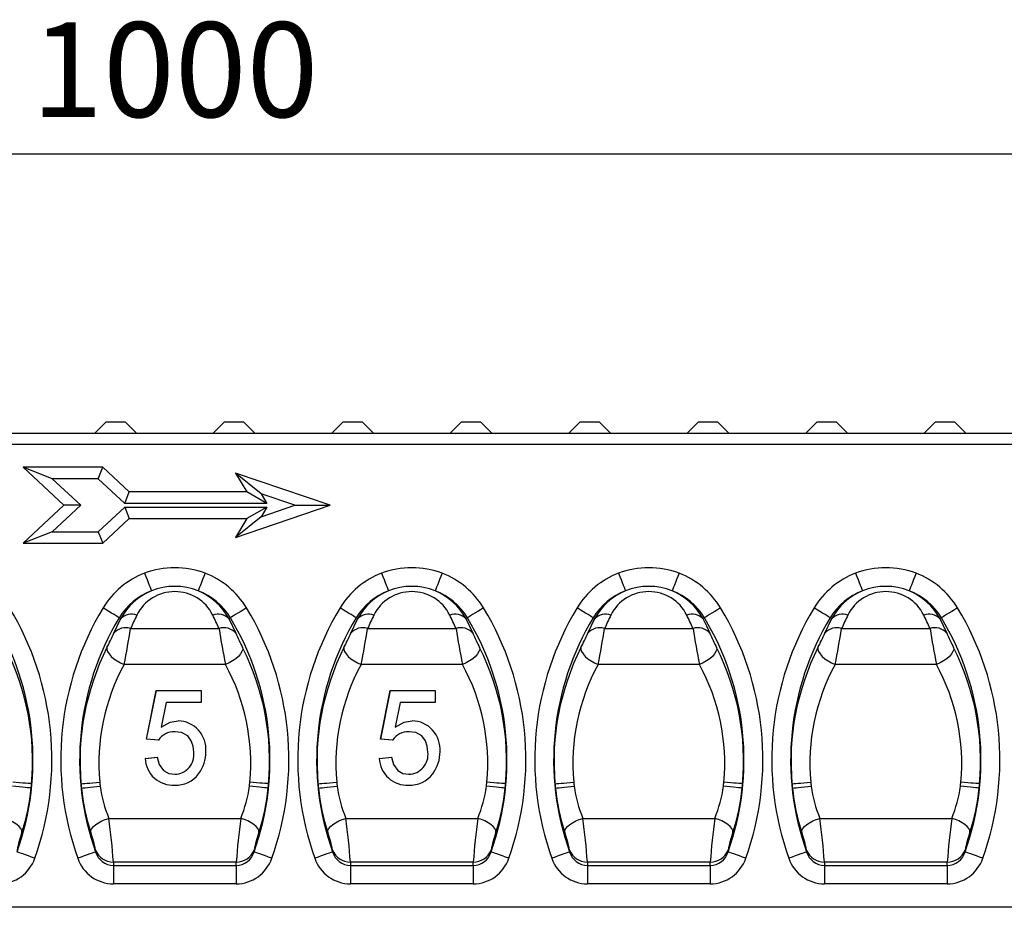
# Model space of a CAD drawing. Units: millimetres. Extents: x -683 to 1003, y -1281 to 1198.
# Drawn here: x 450 to 709, y -1269 to -1035 of the extents above; entities that cross this region are included whole.
import ezdxf

# ---------------------------------------------------------------- set-up
doc = ezdxf.new("R2010")
doc.units = ezdxf.units.MM
doc.layers.get('0').update_dxf_attribs({"color": 10})
doc.layers.add('ACO DIM', color=1, linetype='Continuous')
doc.layers.add('ACO DIM @ 10', color=1, linetype='Continuous')
doc.styles.add('ACO', font='trebuc.ttf', dxfattribs={"width": 0.8, "height": 2.5})
doc.dimstyles.new('ACODim', dxfattribs={"dimtxt": 2.5, "dimasz": 2.5, "dimexe": 1.25, "dimexo": 0.625, "dimtad": 1, "dimdsep": 46, "dimtxsty": 'ACO', "dimblk": 'OBLIQUE', "dimcen": 2.5, "dimclrd": 256, "dimclre": 256, "dimclrt": 256, "dimadec": 0, "dimazin": 0, "dimtfac": 1, "dimtmove": 0, "dimatfit": 3, "dimfxl": 0, "dimlwd": -1, "dimarcsym": 0})

# ---------------------------------------------------------------- blocks, each defined once
blk = doc.blocks.new('_Oblique')
at = {"color": 0, "linetype": 'ByBlock', "lineweight": -2}
blk.add_line((-0.5, -0.5), (0.5, 0.5), dxfattribs=at)
blk = doc.blocks.new('*D11')
at = {"layer": 'ACO DIM', "lineweight": -2, "transparency": 16777216}
for p, q in [((-9.27, -1137.46), (-9.27, -1057.57)), ((990.73, -1138.96), (990.73, -1057.57))]:
    blk.add_line(p, q, dxfattribs=at)
at = {"layer": 'ACO DIM', "transparency": 16777216}
blk.add_line((-9.27, -1070.07), (990.73, -1070.07), dxfattribs=at)
at = {"layer": 'Defpoints', "color": 0, "transparency": 16777216}
for p in [(990.73, -1070.07), (-9.27, -1143.71), (990.73, -1145.21)]:
    blk.add_point(p, dxfattribs=at)
at = {"layer": 'ACO DIM', "transparency": 16777216, "xscale": 25, "yscale": 25, "zscale": 25, "rotation": 180}
blk.add_blockref('_Oblique', (-9.27, -1070.07), dxfattribs=at)
at = {"layer": 'ACO DIM', "transparency": 16777216, "xscale": 25, "yscale": 25, "zscale": 25}
blk.add_blockref('_Oblique', (990.73, -1070.07), dxfattribs=at)
at = {"layer": 'ACO DIM', "transparency": 16777216, "insert": (490.73, -1051.1), "char_height": 25, "attachment_point": 5, "style": 'ACO'}
blk.add_mtext('1000', dxfattribs=at)

msp = doc.modelspace()

# ---------------------------------------------------------------- linework, layer by layer
at = {"linetype": 'Continuous'}
for p, q in [((472.603, -1140.712), (469.603, -1143.712)), ((472.603, -1140.712), (477.603, -1140.712)), ((477.603, -1140.712), (480.603, -1143.712)), ((503.853, -1140.712), (500.853, -1143.712)), ((503.853, -1140.712), (508.853, -1140.712)), ((508.853, -1140.712), (511.853, -1143.712)), ((535.103, -1140.712), (532.103, -1143.712)), ((535.103, -1140.712), (540.103, -1140.712)), ((540.103, -1140.712), (543.103, -1143.712)), ((566.353, -1140.712), (563.353, -1143.712)), ((566.353, -1140.712), (571.353, -1140.712)), ((571.353, -1140.712), (574.353, -1143.712)), ((597.603, -1140.712), (594.603, -1143.712)), ((597.603, -1140.712), (602.603, -1140.712)), ((602.603, -1140.712), (605.603, -1143.712)), ((628.853, -1140.712), (625.853, -1143.712)), ((628.853, -1140.712), (633.853, -1140.712)), ((633.853, -1140.712), (636.853, -1143.712)), ((660.103, -1140.712), (657.103, -1143.712)), ((660.103, -1140.712), (665.103, -1140.712)), ((665.103, -1140.712), (668.103, -1143.712)), ((691.353, -1140.712), (688.353, -1143.712)), ((691.353, -1140.712), (696.353, -1140.712)), ((696.353, -1140.712), (699.353, -1143.712)), ((-9.272, -1143.712), (990.728, -1143.712)), ((990.728, -1146.712), (-9.272, -1146.712)), ((458.368, -1155.712), (450.728, -1152.712)), ((450.728, -1152.712), (461.497, -1162.712)), ((471.728, -1152.712), (450.728, -1152.712)), ((470.55, -1155.712), (471.728, -1152.712)), ((478.728, -1159.212), (471.728, -1152.712)), ((531.728, -1162.712), (506.728, -1154.212)), ((513.512, -1159.687), (506.728, -1154.212)), ((506.728, -1154.212), (509.728, -1159.212)), ((458.368, -1155.712), (465.906, -1162.712)), ((470.55, -1155.712), (458.368, -1155.712)), ((477.55, -1162.212), (470.55, -1155.712)), ((477.55, -1162.212), (478.728, -1159.212)), ((509.728, -1159.212), (478.728, -1159.212)), ((515.027, -1162.212), (509.728, -1159.212)), ((522.409, -1162.712), (513.512, -1159.687)), ((513.512, -1159.687), (515.027, -1162.212)), ((461.497, -1162.712), (450.728, -1172.712)), ((465.906, -1162.712), (458.368, -1169.712)), ((465.906, -1162.712), (461.497, -1162.712)), ((470.55, -1169.712), (477.55, -1163.212)), ((515.027, -1162.212), (477.55, -1162.212)), ((477.55, -1163.212), (515.027, -1163.212)), ((477.55, -1163.212), (478.728, -1166.212)), ((506.728, -1171.212), (531.728, -1162.712)), ((515.027, -1163.212), (509.728, -1166.212)), ((513.512, -1165.737), (522.409, -1162.712)), ((515.027, -1163.212), (513.512, -1165.737)), ((522.409, -1162.712), (531.728, -1162.712)), ((513.512, -1165.737), (506.728, -1171.212)), ((471.728, -1172.712), (478.728, -1166.212)), ((478.728, -1166.212), (509.728, -1166.212)), ((509.728, -1166.212), (506.728, -1171.212)), ((458.368, -1169.712), (450.728, -1172.712)), ((458.368, -1169.712), (470.55, -1169.712)), ((470.55, -1169.712), (471.728, -1172.712)), ((450.728, -1172.712), (471.728, -1172.712)), ((474.664, -1196.429), (476.465, -1192.613)), ((476.465, -1192.613), (476.07, -1192.374)), ((504.991, -1192.613), (505.386, -1192.374)), ((504.991, -1192.613), (506.792, -1196.429)), ((537.164, -1196.429), (538.965, -1192.613)), ((538.965, -1192.613), (538.57, -1192.374)), ((567.491, -1192.613), (567.886, -1192.374)), ((567.491, -1192.613), (569.292, -1196.429)), ((599.664, -1196.429), (601.465, -1192.613)), ((601.465, -1192.613), (601.07, -1192.374)), ((629.991, -1192.613), (630.386, -1192.374)), ((662.164, -1196.429), (663.965, -1192.613)), ((663.965, -1192.613), (663.57, -1192.374)), ((692.491, -1192.613), (692.886, -1192.374)), ((692.491, -1192.613), (694.292, -1196.429)), ((479.069, -1195.218), (502.387, -1195.218)), ((541.569, -1195.218), (564.887, -1195.218)), ((604.069, -1195.218), (627.387, -1195.218)), ((666.569, -1195.218), (689.887, -1195.218)), ((504.079, -1204.693), (477.377, -1204.693)), ((566.579, -1204.693), (539.877, -1204.693)), ((629.079, -1204.693), (602.377, -1204.693)), ((691.579, -1204.693), (664.877, -1204.693)), ((483.23, -1224.341), (485.793, -1211.52)), ((483.305, -1224.341), (485.868, -1211.52)), ((485.793, -1211.52), (497.649, -1211.52)), ((497.649, -1211.52), (497.649, -1214.725)), ((544.969, -1224.341), (547.533, -1211.52)), ((545.044, -1224.341), (547.608, -1211.52)), ((547.533, -1211.52), (559.388, -1211.52)), ((559.388, -1211.52), (559.388, -1214.725)), ((488.412, -1214.725), (487.14, -1221.201)), ((497.649, -1214.725), (488.412, -1214.725)), ((550.151, -1214.725), (548.879, -1221.201)), ((559.388, -1214.725), (550.151, -1214.725)), ((487.215, -1221.201), (487.14, -1221.201)), ((490.785, -1222.417), (490.71, -1222.417)), ((548.954, -1221.201), (548.879, -1221.201)), ((552.524, -1222.417), (552.449, -1222.417)), ((486.434, -1224.661), (483.23, -1224.341)), ((483.305, -1224.341), (483.23, -1224.341)), ((486.509, -1224.661), (483.305, -1224.341)), ((548.173, -1224.661), (544.969, -1224.341)), ((545.044, -1224.341), (544.969, -1224.341)), ((548.248, -1224.661), (545.044, -1224.341)), ((495.801, -1227.816), (495.726, -1227.816)), ((557.54, -1227.816), (557.465, -1227.816)), ((482.91, -1229.469), (486.114, -1229.148)), ((482.985, -1229.469), (482.91, -1229.469)), ((482.985, -1229.469), (486.189, -1229.148)), ((544.649, -1229.469), (547.853, -1229.148)), ((544.724, -1229.469), (544.649, -1229.469)), ((544.724, -1229.469), (547.928, -1229.148)), ((490.77, -1233.635), (490.695, -1233.635)), ((552.509, -1233.635), (552.434, -1233.635)), ((473.347, -1245.288), (508.11, -1245.288)), ((535.847, -1245.288), (570.61, -1245.288)), ((598.347, -1245.288), (633.11, -1245.288)), ((660.847, -1245.288), (695.61, -1245.288)), ((469.838, -1254.105), (469.824, -1253.61)), ((511.633, -1253.61), (511.618, -1254.105)), ((532.338, -1254.105), (532.324, -1253.61)), ((574.133, -1253.61), (574.118, -1254.105)), ((594.838, -1254.105), (594.824, -1253.61)), ((636.633, -1253.61), (636.618, -1254.105)), ((657.338, -1254.105), (657.324, -1253.61)), ((699.133, -1253.61), (699.118, -1254.105)), ((506.931, -1256.795), (474.525, -1256.795)), ((474.525, -1256.795), (474.535, -1257.719)), ((474.535, -1257.719), (506.921, -1257.719)), ((474.535, -1257.719), (474.535, -1262.549)), ((506.921, -1257.719), (506.931, -1256.795)), ((506.921, -1257.719), (506.921, -1262.549)), ((569.431, -1256.795), (537.025, -1256.795)), ((537.025, -1256.795), (537.035, -1257.719)), ((537.035, -1257.719), (569.421, -1257.719)), ((537.035, -1257.719), (537.035, -1262.549)), ((569.421, -1257.719), (569.431, -1256.795)), ((569.421, -1257.719), (569.421, -1262.549)), ((631.931, -1256.795), (599.525, -1256.795)), ((599.525, -1256.795), (599.535, -1257.719)), ((599.535, -1257.719), (631.921, -1257.719)), ((599.535, -1257.719), (599.535, -1262.549)), ((631.921, -1257.719), (631.931, -1256.795)), ((631.921, -1257.719), (631.921, -1262.549)), ((694.431, -1256.795), (662.025, -1256.795)), ((662.025, -1256.795), (662.035, -1257.719)), ((662.035, -1257.719), (694.421, -1257.719)), ((662.035, -1257.719), (662.035, -1262.549)), ((694.421, -1257.719), (694.431, -1256.795)), ((694.421, -1257.719), (694.421, -1262.549)), ((506.921, -1262.549), (474.535, -1262.549)), ((569.421, -1262.549), (537.035, -1262.549)), ((631.921, -1262.549), (599.535, -1262.549)), ((694.421, -1262.549), (662.035, -1262.549)), ((990.728, -1268.712), (-9.272, -1268.712))]:
    msp.add_line(p, q, dxfattribs=at)
at = {"linetype": 'Continuous', "flags": 128}
for points in [[(482.746, -1180.621), (483.079, -1181.481), (483.4, -1182.311), (483.699, -1183.084), (483.965, -1183.772), (484.19, -1184.351), (484.365, -1184.803), (484.484, -1185.112), (484.544, -1185.267)], [(498.71, -1180.621), (498.377, -1181.481), (498.056, -1182.311), (497.757, -1183.084), (497.491, -1183.772), (497.266, -1184.351), (497.092, -1184.803), (496.972, -1185.112), (496.912, -1185.267)], [(545.246, -1180.621), (545.579, -1181.481), (545.9, -1182.311), (546.199, -1183.084), (546.465, -1183.772), (546.69, -1184.351), (546.865, -1184.803), (546.984, -1185.112), (547.044, -1185.267)], [(561.21, -1180.621), (560.877, -1181.481), (560.556, -1182.311), (560.257, -1183.084), (559.991, -1183.772), (559.766, -1184.351), (559.592, -1184.803), (559.472, -1185.112), (559.412, -1185.267)], [(607.746, -1180.621), (608.079, -1181.481), (608.4, -1182.311), (608.699, -1183.084), (608.965, -1183.772), (609.19, -1184.351), (609.365, -1184.803), (609.484, -1185.112), (609.544, -1185.267)], [(623.71, -1180.621), (623.377, -1181.481), (623.056, -1182.311), (622.757, -1183.084), (622.491, -1183.772), (622.266, -1184.351), (622.092, -1184.803), (621.972, -1185.112), (621.912, -1185.267)], [(670.246, -1180.621), (670.579, -1181.481), (670.9, -1182.311), (671.199, -1183.084), (671.465, -1183.772), (671.69, -1184.351), (671.865, -1184.803), (671.984, -1185.112), (672.044, -1185.267)], [(686.21, -1180.621), (685.877, -1181.481), (685.556, -1182.311), (685.257, -1183.084), (684.991, -1183.772), (684.766, -1184.351), (684.592, -1184.803), (684.472, -1185.112), (684.412, -1185.267)], [(476.07, -1192.374), (475.928, -1192.288), (475.645, -1192.117), (475.23, -1191.866), (474.698, -1191.544), (474.067, -1191.162), (473.359, -1190.733), (472.597, -1190.272), (471.808, -1189.795)], [(509.648, -1189.795), (508.859, -1190.272), (508.097, -1190.733), (507.389, -1191.162), (506.758, -1191.544), (506.226, -1191.866), (505.811, -1192.117), (505.528, -1192.288), (505.386, -1192.374)], [(538.57, -1192.374), (538.428, -1192.288), (538.145, -1192.117), (537.73, -1191.866), (537.198, -1191.544), (536.567, -1191.162), (535.859, -1190.733), (535.097, -1190.272), (534.308, -1189.795)], [(572.148, -1189.795), (571.359, -1190.272), (570.597, -1190.733), (569.889, -1191.162), (569.258, -1191.544), (568.726, -1191.866), (568.311, -1192.117), (568.028, -1192.288), (567.886, -1192.374)], [(601.07, -1192.374), (600.928, -1192.288), (600.645, -1192.117), (600.23, -1191.866), (599.698, -1191.544), (599.067, -1191.162), (598.359, -1190.733), (597.597, -1190.272), (596.808, -1189.795)], [(634.648, -1189.795), (633.859, -1190.272), (633.097, -1190.733), (632.389, -1191.162), (631.758, -1191.544), (631.226, -1191.866), (630.811, -1192.117), (630.528, -1192.288), (630.386, -1192.374)], [(663.57, -1192.374), (663.428, -1192.288), (663.145, -1192.117), (662.73, -1191.866), (662.198, -1191.544), (661.567, -1191.162), (660.859, -1190.733), (660.097, -1190.272), (659.308, -1189.795)], [(697.148, -1189.795), (696.359, -1190.272), (695.597, -1190.733), (694.889, -1191.162), (694.258, -1191.544), (693.726, -1191.866), (693.311, -1192.117), (693.028, -1192.288), (692.886, -1192.374)], [(629.991, -1192.613), (630.923, -1194.513), (631.792, -1196.429)], [(472.842, -1200.247), (472.828, -1200.745), (473.016, -1201.312), (473.399, -1201.924), (473.959, -1202.553), (474.671, -1203.17), (475.503, -1203.75), (476.419, -1204.265), (477.377, -1204.693)], [(508.614, -1200.247), (508.628, -1200.745), (508.44, -1201.312), (508.057, -1201.924), (507.498, -1202.553), (506.786, -1203.17), (505.953, -1203.75), (505.037, -1204.265), (504.079, -1204.693)], [(535.342, -1200.247), (535.328, -1200.745), (535.516, -1201.312), (535.899, -1201.924), (536.459, -1202.553), (537.171, -1203.17), (538.003, -1203.75), (538.919, -1204.265), (539.877, -1204.693)], [(571.114, -1200.247), (571.128, -1200.745), (570.94, -1201.312), (570.557, -1201.924), (569.998, -1202.553), (569.286, -1203.17), (568.453, -1203.75), (567.538, -1204.265), (566.579, -1204.693)], [(597.842, -1200.247), (597.828, -1200.745), (598.016, -1201.312), (598.399, -1201.924), (598.959, -1202.553), (599.671, -1203.17), (600.503, -1203.75), (601.419, -1204.265), (602.377, -1204.693)], [(633.614, -1200.247), (633.628, -1200.745), (633.44, -1201.312), (633.057, -1201.924), (632.498, -1202.553), (631.786, -1203.17), (630.953, -1203.75), (630.038, -1204.265), (629.079, -1204.693)], [(660.342, -1200.247), (660.328, -1200.745), (660.516, -1201.312), (660.899, -1201.924), (661.459, -1202.553), (662.171, -1203.17), (663.003, -1203.75), (663.919, -1204.265), (664.877, -1204.693)], [(696.114, -1200.247), (696.128, -1200.745), (695.94, -1201.312), (695.557, -1201.924), (694.998, -1202.553), (694.286, -1203.17), (693.453, -1203.75), (692.538, -1204.265), (691.579, -1204.693)], [(487.14, -1221.201), (489.501, -1219.883), (491.596, -1219.533)], [(548.879, -1221.201), (551.24, -1219.883), (553.335, -1219.533)], [(495.726, -1227.816), (495.582, -1226.259), (495.082, -1224.78), (494.14, -1223.538), (492.533, -1222.66), (490.71, -1222.417)], [(557.465, -1227.816), (557.321, -1226.259), (556.821, -1224.78), (555.879, -1223.538), (554.272, -1222.66), (552.449, -1222.417)], [(486.114, -1229.148), (486.64, -1231.063), (487.789, -1232.669), (489.152, -1233.416), (490.695, -1233.635)], [(547.853, -1229.148), (548.38, -1231.063), (549.528, -1232.669), (550.891, -1233.416), (552.434, -1233.635)], [(452.972, -1236.151), (452.807, -1236.136), (452.478, -1236.107), (451.995, -1236.064), (451.376, -1236.01), (450.641, -1235.945), (449.816, -1235.872), (448.929, -1235.793), (448.011, -1235.712)], [(465.984, -1236.151), (466.149, -1236.136), (466.478, -1236.107), (466.961, -1236.064), (467.581, -1236.01), (468.315, -1235.945), (469.14, -1235.872), (470.027, -1235.793), (470.945, -1235.712)], [(515.472, -1236.151), (515.307, -1236.136), (514.978, -1236.107), (514.495, -1236.064), (513.876, -1236.01), (513.141, -1235.945), (512.316, -1235.872), (511.429, -1235.793), (510.511, -1235.712)], [(528.484, -1236.151), (528.649, -1236.136), (528.978, -1236.107), (529.461, -1236.064), (530.081, -1236.01), (530.815, -1235.945), (531.64, -1235.872), (532.527, -1235.793), (533.445, -1235.712)], [(577.972, -1236.151), (577.807, -1236.136), (577.478, -1236.107), (576.995, -1236.064), (576.376, -1236.01), (575.641, -1235.945), (574.816, -1235.872), (573.929, -1235.793), (573.011, -1235.712)], [(590.984, -1236.151), (591.149, -1236.136), (591.478, -1236.107), (591.961, -1236.064), (592.581, -1236.01), (593.315, -1235.945), (594.14, -1235.872), (595.027, -1235.793), (595.945, -1235.712)], [(640.472, -1236.151), (640.307, -1236.136), (639.978, -1236.107), (639.495, -1236.064), (638.876, -1236.01), (638.141, -1235.945), (637.316, -1235.872), (636.429, -1235.793), (635.511, -1235.712)], [(653.484, -1236.151), (653.649, -1236.136), (653.978, -1236.107), (654.461, -1236.064), (655.081, -1236.01), (655.815, -1235.945), (656.64, -1235.872), (657.527, -1235.793), (658.445, -1235.712)], [(702.972, -1236.151), (702.807, -1236.136), (702.478, -1236.107), (701.995, -1236.064), (701.376, -1236.01), (700.641, -1235.945), (699.816, -1235.872), (698.929, -1235.793), (698.011, -1235.712)], [(452.861, -1237.302), (452.697, -1237.284), (452.367, -1237.25), (451.885, -1237.2), (451.267, -1237.135), (450.533, -1237.058), (449.71, -1236.972), (448.824, -1236.88), (447.907, -1236.784)], [(466.095, -1237.302), (466.26, -1237.284), (466.589, -1237.25), (467.071, -1237.2), (467.689, -1237.135), (468.423, -1237.058), (469.246, -1236.972), (470.132, -1236.88), (471.049, -1236.784)], [(515.361, -1237.302), (515.197, -1237.284), (514.867, -1237.25), (514.385, -1237.2), (513.767, -1237.135), (513.033, -1237.058), (512.21, -1236.972), (511.324, -1236.88), (510.407, -1236.784)], [(528.595, -1237.302), (528.76, -1237.284), (529.089, -1237.25), (529.571, -1237.2), (530.189, -1237.135), (530.923, -1237.058), (531.746, -1236.972), (532.632, -1236.88), (533.549, -1236.784)], [(577.861, -1237.302), (577.697, -1237.284), (577.367, -1237.25), (576.885, -1237.2), (576.267, -1237.135), (575.533, -1237.058), (574.71, -1236.972), (573.824, -1236.88), (572.907, -1236.784)], [(591.095, -1237.302), (591.26, -1237.284), (591.589, -1237.25), (592.071, -1237.2), (592.689, -1237.135), (593.423, -1237.058), (594.246, -1236.972), (595.132, -1236.88), (596.049, -1236.784)], [(640.361, -1237.302), (640.197, -1237.284), (639.867, -1237.25), (639.385, -1237.2), (638.767, -1237.135), (638.033, -1237.058), (637.21, -1236.972), (636.324, -1236.88), (635.407, -1236.784)], [(653.595, -1237.302), (653.76, -1237.284), (654.089, -1237.25), (654.571, -1237.2), (655.189, -1237.135), (655.923, -1237.058), (656.746, -1236.972), (657.632, -1236.88), (658.549, -1236.784)], [(702.861, -1237.302), (702.697, -1237.284), (702.367, -1237.25), (701.885, -1237.2), (701.267, -1237.135), (700.533, -1237.058), (699.71, -1236.972), (698.824, -1236.88), (697.907, -1236.784)], [(450.41, -1248.978), (450.359, -1248.488), (450.114, -1247.964), (449.685, -1247.428), (449.09, -1246.9), (448.352, -1246.403), (447.503, -1245.957), (446.576, -1245.58), (445.61, -1245.288)], [(468.546, -1248.978), (468.597, -1248.488), (468.842, -1247.964), (469.271, -1247.428), (469.866, -1246.9), (470.604, -1246.403), (471.453, -1245.957), (472.38, -1245.58), (473.347, -1245.288)], [(512.91, -1248.978), (512.859, -1248.488), (512.614, -1247.964), (512.185, -1247.428), (511.59, -1246.9), (510.852, -1246.403), (510.003, -1245.957), (509.076, -1245.58), (508.11, -1245.288)], [(531.046, -1248.978), (531.097, -1248.488), (531.342, -1247.964), (531.771, -1247.428), (532.366, -1246.9), (533.104, -1246.403), (533.953, -1245.957), (534.88, -1245.58), (535.847, -1245.288)], [(575.41, -1248.978), (575.359, -1248.488), (575.114, -1247.964), (574.685, -1247.428), (574.09, -1246.9), (573.352, -1246.403), (572.503, -1245.957), (571.576, -1245.58), (570.61, -1245.288)], [(593.546, -1248.978), (593.597, -1248.488), (593.842, -1247.964), (594.271, -1247.428), (594.866, -1246.9), (595.604, -1246.403), (596.453, -1245.957), (597.38, -1245.58), (598.347, -1245.288)], [(637.91, -1248.978), (637.859, -1248.488), (637.614, -1247.964), (637.185, -1247.428), (636.59, -1246.9), (635.852, -1246.403), (635.003, -1245.957), (634.076, -1245.58), (633.11, -1245.288)], [(656.046, -1248.978), (656.097, -1248.488), (656.342, -1247.964), (656.771, -1247.428), (657.366, -1246.9), (658.104, -1246.403), (658.953, -1245.957), (659.88, -1245.58), (660.847, -1245.288)], [(700.41, -1248.978), (700.359, -1248.488), (700.114, -1247.964), (699.685, -1247.428), (699.09, -1246.9), (698.352, -1246.403), (697.503, -1245.957), (696.576, -1245.58), (695.61, -1245.288)], [(453.809, -1255.78), (452.941, -1255.47), (452.103, -1255.171), (451.323, -1254.892), (450.628, -1254.644), (450.043, -1254.435), (449.586, -1254.272), (449.275, -1254.161), (449.118, -1254.105)], [(469.838, -1254.105), (469.682, -1254.161), (469.37, -1254.272), (468.914, -1254.435), (468.328, -1254.644), (467.633, -1254.892), (466.854, -1255.171), (466.015, -1255.47), (465.147, -1255.78)], [(516.309, -1255.78), (515.441, -1255.47), (514.603, -1255.171), (513.823, -1254.892), (513.128, -1254.644), (512.543, -1254.435), (512.086, -1254.272), (511.775, -1254.161), (511.618, -1254.105)], [(532.338, -1254.105), (532.182, -1254.161), (531.87, -1254.272), (531.414, -1254.435), (530.828, -1254.644), (530.133, -1254.892), (529.354, -1255.171), (528.515, -1255.47), (527.647, -1255.78)], [(578.809, -1255.78), (577.941, -1255.47), (577.103, -1255.171), (576.323, -1254.892), (575.628, -1254.644), (575.043, -1254.435), (574.586, -1254.272), (574.275, -1254.161), (574.118, -1254.105)], [(594.838, -1254.105), (594.682, -1254.161), (594.37, -1254.272), (593.914, -1254.435), (593.328, -1254.644), (592.633, -1254.892), (591.854, -1255.171), (591.015, -1255.47), (590.147, -1255.78)], [(641.309, -1255.78), (640.441, -1255.47), (639.603, -1255.171), (638.823, -1254.892), (638.128, -1254.644), (637.543, -1254.435), (637.086, -1254.272), (636.775, -1254.161), (636.618, -1254.105)], [(657.338, -1254.105), (657.182, -1254.161), (656.87, -1254.272), (656.414, -1254.435), (655.828, -1254.644), (655.133, -1254.892), (654.354, -1255.171), (653.515, -1255.47), (652.647, -1255.78)], [(703.809, -1255.78), (702.941, -1255.47), (702.103, -1255.171), (701.323, -1254.892), (700.628, -1254.644), (700.043, -1254.435), (699.586, -1254.272), (699.275, -1254.161), (699.118, -1254.105)]]:
    msp.add_lwpolyline(points, dxfattribs=at)
at = {"linetype": 'Continuous'}
for centre, radius, start, end in [((490.728, -1201.245), 22.115, 111.15775, 148.81768), ((490.728, -1201.872), 22.701, 69.41347, 110.58653), ((490.728, -1201.245), 22.115, 31.18232, 68.84225), ((553.228, -1201.245), 22.115, 111.15775, 148.81768), ((553.228, -1201.867), 22.695, 69.40853, 110.59147), ((553.228, -1201.245), 22.115, 31.18232, 68.84225), ((615.728, -1201.245), 22.115, 111.15775, 148.81768), ((615.728, -1201.867), 22.695, 69.40854, 110.59146), ((615.728, -1201.245), 22.115, 31.18232, 68.84225), ((678.228, -1201.245), 22.115, 111.15775, 148.81768), ((678.228, -1201.867), 22.695, 69.40855, 110.59145), ((678.228, -1201.245), 22.115, 31.18232, 68.84225), ((490.728, -1201.245), 17.134, 111.15775, 148.81768), ((490.754, -1200.211), 16.184, 112.56557, 151.99964), ((490.728, -1196.663), 11.185, 26.59126, 153.40874), ((490.728, -1200.948), 16.857, 68.47802, 111.52198), ((490.7, -1200.213), 16.186, 28.00385, 67.43094), ((490.728, -1201.245), 17.134, 31.18232, 68.84225), ((553.228, -1201.245), 17.134, 111.15775, 148.81768), ((553.254, -1200.211), 16.184, 112.56557, 151.99965), ((553.228, -1196.663), 11.185, 26.59127, 153.40873), ((553.228, -1200.948), 16.857, 68.47802, 111.52198), ((553.195, -1200.219), 16.194, 28.01305, 67.42171), ((553.228, -1201.245), 17.134, 31.18232, 68.84225), ((615.728, -1201.245), 17.134, 111.15775, 148.81768), ((615.754, -1200.211), 16.184, 112.56562, 151.99962), ((615.728, -1196.663), 11.185, 26.59127, 153.40873), ((615.728, -1200.948), 16.857, 68.47803, 111.52197), ((615.695, -1200.219), 16.194, 28.01304, 67.42178), ((615.728, -1201.245), 17.134, 31.18232, 68.84225), ((678.228, -1201.245), 17.134, 111.15775, 148.81768), ((678.254, -1200.211), 16.184, 112.56552, 151.99967), ((678.228, -1196.663), 11.185, 26.59127, 153.40873), ((678.228, -1200.948), 16.857, 68.47803, 111.52197), ((678.195, -1200.219), 16.194, 28.01304, 67.42178), ((678.228, -1201.245), 17.134, 31.18232, 68.84225), ((381.052, -1229.797), 77.258, 340.34712, 31.18232), ((537.905, -1229.797), 77.258, 148.81768, 199.65288), ((479.337, -1195.436), 4.026, 69.80877, 135.49483), ((538.272, -1220.598), 64.414, 153.30066, 156.79509), ((502.12, -1195.436), 4.026, 44.50517, 110.19123), ((443.188, -1220.597), 64.409, 23.2048, 26.69945), ((443.552, -1229.797), 77.258, 340.34712, 31.18232), ((600.405, -1229.797), 77.258, 148.81768, 199.65288), ((541.837, -1195.436), 4.026, 69.80878, 135.49483), ((600.774, -1220.599), 64.416, 153.30076, 156.79507), ((564.62, -1195.436), 4.026, 44.50511, 110.19126), ((505.682, -1220.599), 64.416, 23.205, 26.69928), ((506.052, -1229.797), 77.258, 340.34712, 31.18232), ((662.905, -1229.797), 77.258, 148.81768, 199.65288), ((604.337, -1195.436), 4.026, 69.80874, 135.49489), ((663.279, -1220.602), 64.421, 153.30086, 156.79487), ((627.12, -1195.436), 4.026, 44.50524, 110.19117), ((568.182, -1220.599), 64.416, 23.205, 26.69928), ((568.552, -1229.797), 77.258, 340.34712, 31.18232), ((725.405, -1229.797), 77.258, 148.81768, 199.65288), ((666.837, -1195.436), 4.026, 69.80883, 135.49476), ((725.764, -1220.595), 64.405, 153.30041, 156.79532), ((689.62, -1195.436), 4.026, 44.50524, 110.19117), ((630.682, -1220.599), 64.416, 23.205, 26.69928), ((631.052, -1229.797), 77.258, 340.34712, 31.18232), ((381.052, -1229.797), 72.277, 340.34712, 31.18232), ((537.905, -1229.797), 72.277, 148.81768, 199.65288), ((443.552, -1229.797), 72.277, 340.34712, 31.18232), ((600.405, -1229.797), 72.277, 148.81768, 199.65288), ((506.052, -1229.797), 72.277, 340.34712, 31.18232), ((662.905, -1229.797), 72.277, 148.81768, 199.65288), ((568.552, -1229.797), 72.277, 340.34712, 31.18232), ((725.405, -1229.797), 72.277, 148.81768, 199.65288), ((631.052, -1229.797), 72.277, 340.34712, 31.18232), ((378.988, -1153.114), 105.024, 333.33433, 335.6422), ((477.78, -1199.146), 4.135, 71.83233, 138.91219), ((33.095, -1120.459), 452.197, 349.26437, 350.48388), ((503.676, -1199.146), 4.135, 41.08781, 108.16767), ((921.699, -1125.22), 425.115, 189.47727, 190.77447), ((596.004, -1156.198), 97.863, 204.27336, 206.75012), ((441.477, -1153.108), 105.036, 333.33449, 335.64209), ((540.28, -1199.146), 4.135, 71.83231, 138.9122), ((95.572, -1120.454), 452.22, 349.26439, 350.48383), ((566.176, -1199.146), 4.135, 41.08784, 108.16762), ((984.184, -1125.223), 425.099, 189.47722, 190.77447), ((658.5, -1156.2), 97.859, 204.27327, 206.75015), ((503.977, -1153.108), 105.036, 333.33449, 335.64209), ((602.78, -1199.146), 4.135, 71.83238, 138.91216), ((158.134, -1120.466), 452.157, 349.26435, 350.48396), ((628.676, -1199.146), 4.135, 41.08787, 108.16765), ((1046.802, -1125.202), 425.219, 189.4774, 190.77429), ((720.973, -1156.214), 97.828, 204.27289, 206.75054), ((566.507, -1153.123), 105.003, 333.33412, 335.64245), ((665.28, -1199.146), 4.135, 71.83235, 138.91213), ((220.634, -1120.466), 452.157, 349.26435, 350.48396), ((691.176, -1199.146), 4.135, 41.08787, 108.16765), ((1109.302, -1125.202), 425.219, 189.4774, 190.77429), ((783.473, -1156.214), 97.828, 204.27289, 206.75054), ((386.394, -1230.261), 66.839, 354.945, 26.68334), ((532.545, -1230.258), 66.822, 153.31255, 185.05912), ((448.894, -1230.261), 66.839, 354.945, 26.68333), ((595.045, -1230.258), 66.822, 153.31255, 185.0591), ((511.394, -1230.261), 66.839, 354.945, 26.68334), ((657.545, -1230.258), 66.822, 153.31255, 185.0591), ((573.894, -1230.261), 66.839, 354.94501, 26.68328), ((720.045, -1230.258), 66.822, 153.31253, 185.05917), ((636.412, -1230.258), 66.82, 354.94051, 26.68779), ((524.657, -1230.673), 53.948, 151.21185, 185.36029), ((456.811, -1230.67), 53.936, 354.63582, 28.79205), ((587.157, -1230.673), 53.948, 151.21185, 185.36029), ((519.311, -1230.67), 53.936, 354.6358, 28.79208), ((649.657, -1230.673), 53.948, 151.21183, 185.36029), ((581.766, -1230.679), 53.98, 354.65024, 28.77764), ((712.158, -1230.673), 53.948, 151.21188, 185.36024), ((644.266, -1230.679), 53.98, 354.65024, 28.77764), ((491.372, -1227.106), 7.576, 356.06367, 88.30686), ((553.111, -1227.106), 7.576, 356.06367, 88.30686), ((490.498, -1227.21), 4.797, 87.47085, 147.906), ((552.237, -1227.21), 4.797, 87.47085, 147.906), ((490.593, -1228.462), 5.174, 271.12963, 7.17581), ((489.719, -1227.861), 9.214, 322.38436, 1.46292), ((552.332, -1228.462), 5.174, 271.12963, 7.17581), ((551.458, -1227.861), 9.214, 322.38436, 1.46292), ((490.276, -1229.158), 7.373, 182.41707, 273.09869), ((552.015, -1229.158), 7.373, 182.41707, 273.09869), ((537.905, -1229.797), 67.22, 185.04885, 185.96648), ((490.943, -1228.934), 7.591, 267.97698, 323.16008), ((443.552, -1229.797), 67.22, 354.03352, 354.95115), ((600.405, -1229.797), 67.22, 185.04885, 185.96648), ((552.682, -1228.934), 7.591, 267.97698, 323.16008), ((506.052, -1229.797), 67.22, 354.03352, 354.95115), ((662.905, -1229.797), 67.22, 185.04885, 185.96648), ((568.552, -1229.797), 67.22, 354.03352, 354.95115), ((725.405, -1229.797), 67.22, 185.04885, 185.96648), ((631.052, -1229.797), 67.22, 354.03352, 354.95115), ((395.482, -1231.352), 57.687, 342.2091, 354.08018), ((381.052, -1229.797), 72.201, 354.03352, 354.95115), ((537.905, -1229.797), 72.201, 185.04885, 185.96648), ((523.753, -1231.293), 57.97, 185.94888, 197.76183), ((504.586, -1232.284), 33.838, 187.64128, 202.59983), ((476.768, -1232.257), 33.942, 337.42337, 352.33552), ((457.982, -1231.352), 57.687, 342.20906, 354.08022), ((443.552, -1229.797), 72.201, 354.03352, 354.95115), ((600.405, -1229.797), 72.201, 185.04885, 185.96648), ((586.253, -1231.293), 57.97, 185.94888, 197.76183), ((567.19, -1232.256), 33.945, 187.66503, 202.57605), ((539.373, -1232.285), 33.835, 337.39953, 352.35939), ((520.483, -1231.352), 57.686, 342.20902, 354.08026), ((506.052, -1229.797), 72.201, 354.03352, 354.95115), ((662.905, -1229.797), 72.201, 185.04885, 185.96648), ((648.753, -1231.293), 57.971, 185.94896, 197.76175), ((629.69, -1232.256), 33.944, 187.66492, 202.57616), ((601.873, -1232.285), 33.835, 337.39953, 352.35939), ((582.983, -1231.352), 57.686, 342.20901, 354.08035), ((568.552, -1229.797), 72.201, 354.03352, 354.95115), ((725.405, -1229.797), 72.201, 185.04885, 185.96648), ((711.252, -1231.294), 57.97, 185.94883, 197.76182), ((692.191, -1232.256), 33.945, 187.66513, 202.57595), ((664.268, -1232.257), 33.942, 337.42337, 352.33555), ((645.483, -1231.352), 57.686, 342.20901, 354.08035), ((631.052, -1229.797), 72.201, 354.03352, 354.95115), ((293.423, -1269.53), 181.549, 4.02252, 7.67367), ((728.254, -1273.65), 221.964, 172.65881, 175.64501), ((355.921, -1269.531), 181.551, 4.02255, 7.67367), ((790.754, -1273.65), 221.964, 172.65881, 175.64501), ((418.419, -1269.531), 181.554, 4.02256, 7.67363), ((853.244, -1273.649), 221.954, 172.6587, 175.64504), ((480.924, -1269.53), 181.548, 4.02254, 7.67372), ((915.744, -1273.649), 221.954, 172.6587, 175.64504), ((489.21, -1262.173), 40.982, 161.21794, 167.93952), ((437.363, -1260.072), 33.098, 11.25856, 19.5839), ((551.71, -1262.173), 40.982, 161.21797, 167.93958), ((499.862, -1260.072), 33.099, 11.25875, 19.58379), ((614.211, -1262.173), 40.983, 161.21806, 167.93949), ((562.363, -1260.072), 33.098, 11.25856, 19.5839), ((676.711, -1262.173), 40.983, 161.21806, 167.93949), ((624.863, -1260.072), 33.098, 11.25856, 19.5839), ((739.211, -1262.173), 40.983, 161.21806, 167.93949), ((474.478, -1251.802), 4.993, 201.22374, 270.54588), ((474.706, -1252.638), 5.084, 196.77083, 268.07299), ((506.786, -1252.685), 5.036, 271.53439, 343.62179), ((506.979, -1251.802), 4.993, 269.45412, 338.77626), ((536.978, -1251.802), 4.993, 201.22366, 270.54595), ((537.206, -1252.638), 5.084, 196.77074, 268.07303), ((569.286, -1252.685), 5.036, 271.53437, 343.62186), ((569.479, -1251.802), 4.993, 269.45416, 338.77618), ((599.478, -1251.802), 4.993, 201.22382, 270.54584), ((599.706, -1252.638), 5.084, 196.77074, 268.07303), ((631.786, -1252.685), 5.036, 271.53451, 343.62172), ((631.979, -1251.802), 4.993, 269.454, 338.77634), ((661.978, -1251.802), 4.993, 201.22366, 270.546), ((662.206, -1252.638), 5.084, 196.77074, 268.07303), ((694.286, -1252.685), 5.036, 271.53451, 343.62172), ((694.479, -1251.802), 4.993, 269.454, 338.77634), ((444.309, -1252.498), 10.051, 270.6417, 340.94253), ((474.629, -1252.524), 10.026, 198.95441, 269.46139), ((506.809, -1252.498), 10.051, 270.64168, 340.94253), ((537.153, -1252.49), 10.059, 199.08943, 269.32635), ((569.329, -1252.526), 10.023, 270.52908, 341.05514), ((599.653, -1252.49), 10.059, 199.08943, 269.32635), ((631.809, -1252.498), 10.051, 270.6417, 340.94248), ((662.153, -1252.49), 10.059, 199.08961, 269.32621), ((694.309, -1252.498), 10.051, 270.6417, 340.94248)]:
    msp.add_arc(centre, radius, start, end, dxfattribs=at)

# ---------------------------------------------------------------- dimensions: what is measured, and where the dimension line sits
at = {"layer": 'ACO DIM @ 10'}
dim = msp.add_linear_dim(base=(990.728, -1070.071), p1=(-9.272, -1143.712), p2=(990.728, -1145.212), dimstyle='ACODim', override={"dimscale": 10, "dimtix": 0, "dimtofl": 1, "dimtmove": 0, "dimatfit": 3}, dxfattribs=at)
dim.commit()
dim.dimension.update_dxf_attribs({"geometry": '*D11', "text_midpoint": (490.728, -1051.102)})

doc.saveas('drawing.dxf')
